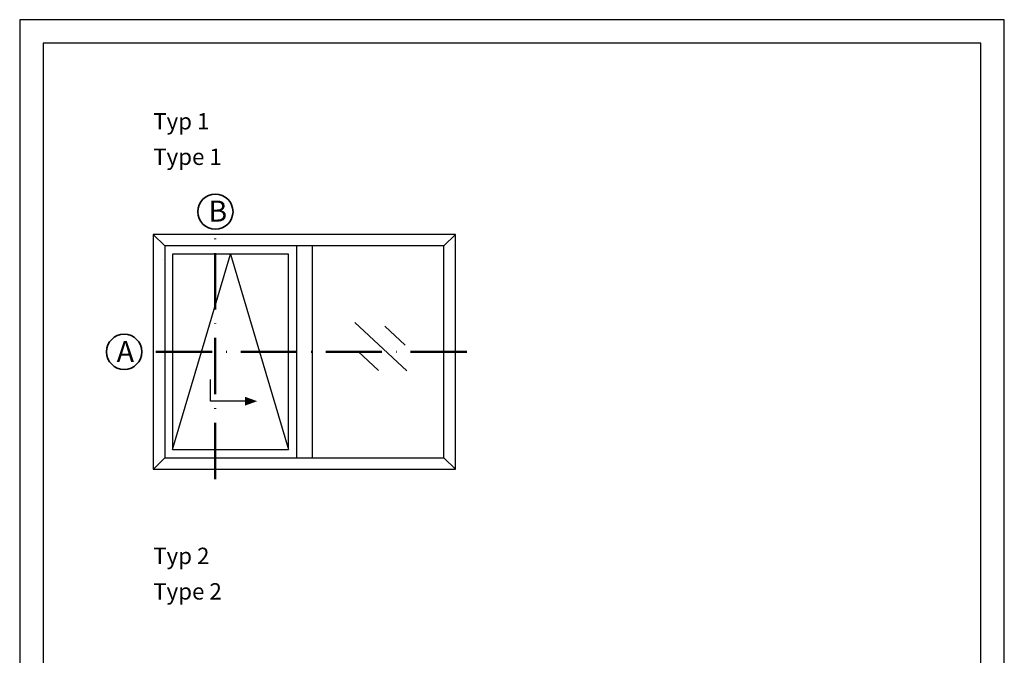
# Model space of a CAD drawing. Units: millimetres. Extents: x 2300 to 23610, y 389 to 3728.
# Drawn here: x 3858 to 4068, y 2825 to 2961 of the extents above; entities that cross this region are included whole.
import ezdxf

# ---------------------------------------------------------------- set-up
doc = ezdxf.new("R2010")
doc.units = ezdxf.units.MM
doc.linetypes.add('ACAD_ISO10W100', pattern=[18, 12, -3, 0, -3])
doc.linetypes.add('AUSGEZOGEN', pattern=[0])
doc.layers.add('nicht drucken', color=6, linetype='Continuous', plot=False)
doc.layers.add('RAHMEN', color=7, linetype='AUSGEZOGEN')
for name, color, linetype, lineweight in [('S01_Bemaßung', 140, 'Continuous', 25), ('S02_Beschriftung', 1, 'Continuous', 25), ('S03_AL_Kontur', 255, 'Continuous', 35), ('S19_Schnittlinie_dünn', 1, 'ACAD_ISO10W100', 50), ('S23_Konstruktion_025', 5, 'Continuous', 25)]:
    doc.layers.add(name, color=color, linetype=linetype, lineweight=lineweight)
doc.styles.add('K_A0_9', font='arial.ttf', dxfattribs={"height": 8.9808})
doc.styles.get("Standard").update_dxf_attribs({"font": 'arial.ttf'})

# ---------------------------------------------------------------- blocks, each defined once
blk = doc.blocks.new('Rahmen A1(75 SI+)')
at = {"layer": 'nicht drucken'}
blk.add_lwpolyline([(0, 0), (210, 0), (210, 297), (0, 297)], close=True, dxfattribs=at)
at = {"layer": 'RAHMEN', "color": 0}
blk.add_lwpolyline([(5, 5), (205, 5), (205, 292), (5, 292)], close=True, dxfattribs=at)

msp = doc.modelspace()

# ---------------------------------------------------------------- linework, layer by layer
at = {"layer": 'S01_Bemaßung'}
msp.add_lwpolyline([(3906.2, 2879.38), (3898.83, 2879.38), (3898.83, 2883.99)], dxfattribs=at)
msp.add_solid([(3906.2, 2880.3), (3908.78, 2879.38), (3906.2, 2878.45)], dxfattribs=at)
at = {"layer": 'S03_AL_Kontur', "lineweight": 0}
msp.add_line((3888.52, 2909.53), (3888.52, 2909.53), dxfattribs=at)
msp.add_line((3888.52, 2909.53), (3888.52, 2909.53), dxfattribs=at)
msp.add_line((3888.52, 2909.53), (3888.52, 2909.53), dxfattribs=at)
at = {"layer": 'S03_AL_Kontur'}
for centre in [(3899.85, 2919.8), (3880.4, 2889.91)]:
    msp.add_circle(centre, 3.76, dxfattribs=at)
at = {"layer": 'S19_Schnittlinie_dünn'}
for p, q in [((3899.8, 2862.77), (3899.8, 2916.04)), ((3953.48, 2889.91), (3884.15, 2889.91))]:
    msp.add_line(p, q, dxfattribs=at)
at = {"layer": 'S23_Konstruktion_025', "linetype": 'ByBlock'}
for p, q in [((3889.08, 2912.5), (3886.58, 2914.91)), ((3948.54, 2912.5), (3951.04, 2914.91)), ((3948.54, 2912.5), (3889.07, 2912.5)), ((3889.07, 2912.5), (3889.08, 2867.31)), ((3917.12, 2912.5), (3917.12, 2867.31)), ((3920.49, 2912.5), (3920.49, 2867.31)), ((3948.54, 2867.31), (3948.54, 2912.5)), ((3889.08, 2867.31), (3886.64, 2864.91)), ((3889.08, 2867.31), (3948.54, 2867.32)), ((3948.54, 2867.32), (3951.04, 2864.91))]:
    msp.add_line(p, q, dxfattribs=at)
at = {"layer": 'S23_Konstruktion_025'}
for p, q in [((3890.72, 2869.07), (3903.1, 2910.74)), ((3903.1, 2910.74), (3915.48, 2869.07)), ((3940.65, 2885.87), (3929.58, 2896.15)), ((3940.3, 2891.33), (3935.99, 2895.37)), ((3934.62, 2885.91), (3930.32, 2889.95))]:
    msp.add_line(p, q, dxfattribs=at)
at = {"layer": 'S23_Konstruktion_025', "linetype": 'ByBlock'}
for points in [[(3951.04, 2914.91), (3886.58, 2914.91), (3886.58, 2864.91), (3951.04, 2864.91)], [(3915.48, 2869.07), (3915.48, 2910.74), (3890.72, 2910.74), (3890.72, 2869.07)]]:
    msp.add_lwpolyline(points, close=True, dxfattribs=at)

# ---------------------------------------------------------------- block references
at = {"layer": 'RAHMEN', "color": 0}
msp.add_blockref('Rahmen A1(75 SI+)', (3858.11, 2663.74), dxfattribs=at)

# ---------------------------------------------------------------- texts
at = {"layer": 'S02_Beschriftung', "color": 7, "linetype": 'Continuous'}
for s, p in [('Typ 1', (3886.58, 2937.33)), ('Type 1', (3886.58, 2929.77)), ('Typ 2', (3886.58, 2844.64)), ('Type 2', (3886.58, 2837.07))]:
    msp.add_text(s, height=3.493, dxfattribs=at).set_placement(p)
at = {"layer": 'S02_Beschriftung', "style": 'K_A0_9'}
for s, p in [('B', (3898.34, 2917.67)), ('A', (3878.79, 2887.73))]:
    msp.add_text(s, height=4.49, dxfattribs=at).set_placement(p)

doc.saveas('drawing.dxf')
